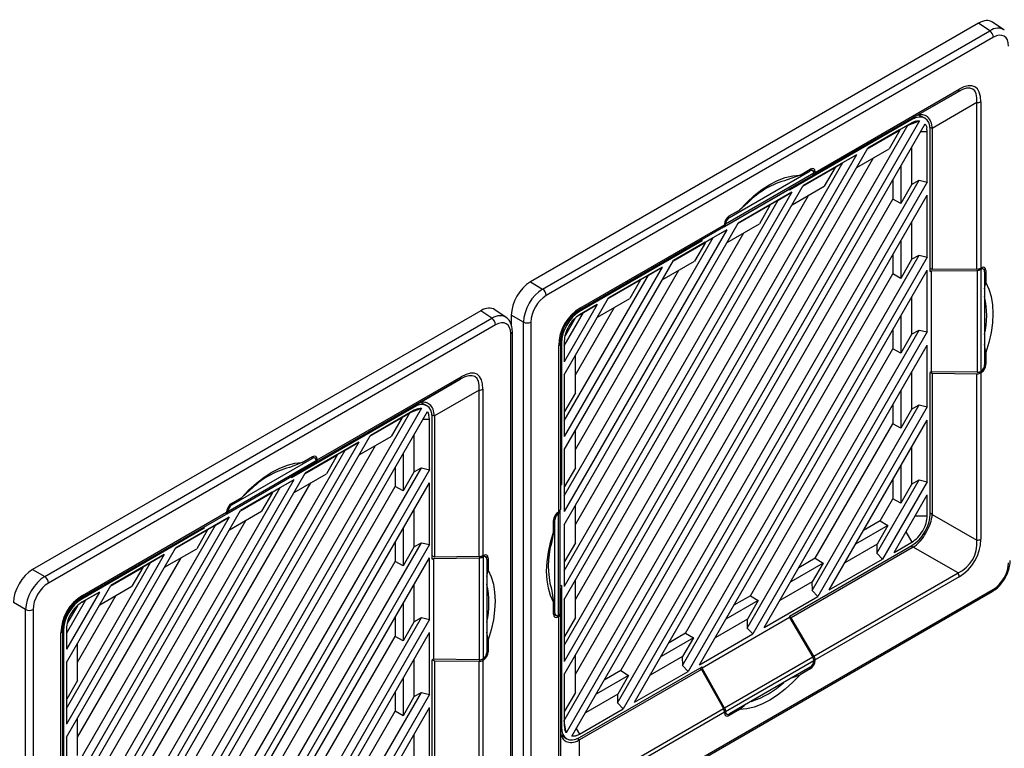
# Model space of a CAD drawing. Units: inches. Extents: x 4 to 268, y 4 to 172.
# Drawn here: x 36 to 43, y 18 to 23 of the extents above; entities that cross this region are included whole.
import ezdxf

# ---------------------------------------------------------------- set-up
doc = ezdxf.new("R2010")
doc.units = ezdxf.units.IN
doc.header["$LTSCALE"] = 16
doc.header["$MEASUREMENT"] = 0

msp = doc.modelspace()

# ---------------------------------------------------------------- linework, layer by layer
for p, q in [((42.5969, 23.1573), (39.3346, 21.274)), ((42.678, 23.102), (42.5969, 23.1573)), ((42.781, 23.1088), (42.6995, 23.1644)), ((39.4231, 21.223), (42.678, 23.102)), ((42.7046, 23.0545), (39.4497, 21.1755)), ((42.4475, 22.6586), (41.3989, 22.0533)), ((41.4072, 22.0714), (42.4556, 22.6766)), ((42.1221, 22.4708), (42.4475, 22.6586)), ((42.5853, 22.5791), (42.2599, 22.3912)), ((42.5853, 21.3682), (42.5853, 22.5791)), ((42.6131, 22.5857), (42.6131, 21.375)), ((42.1667, 22.4474), (39.5953, 17.9935)), ((42.1121, 22.4565), (41.2201, 21.9415)), ((41.2334, 21.9577), (42.1209, 22.4701)), ((42.0836, 22.4159), (42.1667, 22.4474)), ((42.1121, 22.4565), (42.1041, 22.4604)), ((42.1385, 22.4439), (42.1121, 22.4324)), ((42.1221, 22.4708), (42.1209, 22.4701)), ((42.2014, 22.468), (42.1636, 22.4861)), ((39.581, 18.0835), (42.0816, 22.4148)), ((39.6364, 17.9691), (42.2084, 22.4239)), ((41.7896, 22.2436), (42.0246, 22.3793)), ((42.0225, 22.3806), (41.7918, 22.2475)), ((42.1121, 22.4324), (41.7919, 22.2475)), ((42.0246, 22.3793), (41.946, 22.2431)), ((42.0225, 22.3806), (42.0816, 22.4148)), ((42.0246, 22.3793), (42.0225, 22.3806)), ((42.0816, 22.4148), (42.0836, 22.4159)), ((42.0836, 22.4159), (42.1121, 22.4324)), ((42.1762, 22.3681), (42.2234, 22.3681)), ((42.2234, 22.3681), (42.2202, 22.3968)), ((42.2234, 22.0004), (42.2234, 22.3681)), ((42.2599, 22.3898), (42.2433, 22.3978)), ((42.2442, 21.3501), (42.2442, 22.3802)), ((42.2599, 22.3898), (42.2599, 21.3649)), ((39.581, 18.4181), (41.7919, 22.2475)), ((41.711, 22.1074), (41.946, 22.2431)), ((42.1098, 22.2531), (42.1098, 21.9817)), ((41.709, 22.1997), (39.581, 18.5138)), ((39.6618, 18.4194), (41.8312, 22.1768)), ((41.709, 22.1997), (41.3199, 21.975)), ((41.6096, 22.1423), (41.709, 22.1997)), ((39.581, 18.6286), (41.6096, 22.1423)), ((40.7838, 21.744), (41.3704, 22.0827)), ((41.2973, 22.0518), (41.3724, 22.0952)), ((41.3176, 21.9712), (41.5526, 22.1068)), ((41.5505, 22.1081), (41.3198, 21.975)), ((41.3704, 22.0827), (41.3604, 22.0883)), ((41.39, 22.0847), (41.3718, 22.0948)), ((41.4072, 22.0751), (41.3923, 22.083)), ((41.5526, 22.1068), (41.474, 21.9706)), ((41.5505, 22.1081), (41.6096, 22.1423)), ((41.5526, 22.1068), (41.5505, 22.1081)), ((42.0311, 22.1169), (42.0311, 21.8455)), ((39.9695, 18.2114), (42.1651, 22.0143)), ((40.748, 21.6788), (41.39, 22.0495)), ((40.756, 21.6968), (41.3983, 22.0676)), ((41.2973, 22.0518), (41.2044, 22.0169)), ((41.39, 22.0495), (41.2201, 21.9514)), ((41.2334, 21.9577), (41.3989, 22.0533)), ((41.3983, 22.0666), (41.3983, 22.0676)), ((41.4072, 22.0714), (41.4072, 22.0751)), ((41.973, 22.0162), (41.973, 21.8774)), ((42.1098, 21.9844), (42.1651, 22.0143)), ((42.1651, 22.0143), (42.2234, 22.0004)), ((39.581, 18.9632), (41.3199, 21.975)), ((42.2234, 22.0004), (40.0106, 18.1679)), ((40.7431, 21.676), (41.2201, 21.9514)), ((41.2201, 21.9514), (41.2201, 21.9415)), ((41.2322, 21.9583), (41.2334, 21.9577)), ((41.239, 21.8349), (41.474, 21.9706)), ((42.1098, 21.9817), (42.0311, 21.8455)), ((41.237, 21.9272), (39.581, 19.0588)), ((39.581, 19.1736), (41.1376, 21.8698)), ((39.6618, 18.9644), (41.3592, 21.9043)), ((39.992, 18.4462), (41.973, 21.8774)), ((40.0935, 18.2157), (42.2234, 21.9048)), ((41.237, 21.9272), (40.8479, 21.7025)), ((41.0785, 21.8357), (41.1376, 21.8698)), ((41.1376, 21.8698), (41.237, 21.9272)), ((42.0311, 21.8455), (41.973, 21.8774)), ((42.2234, 21.4554), (42.2234, 21.9048)), ((40.7819, 21.7543), (40.857, 21.7976)), ((40.8456, 21.6987), (41.0806, 21.8343)), ((41.0785, 21.8357), (40.8478, 21.7025)), ((40.9169, 21.8509), (40.857, 21.7976)), ((41.0806, 21.8343), (41.002, 21.6981)), ((41.0806, 21.8343), (41.0785, 21.8357)), ((40.7749, 21.7494), (40.7838, 21.744)), ((39.581, 19.5082), (40.8479, 21.7025)), ((40.765, 21.6547), (39.581, 19.6039)), ((40.7391, 21.6724), (39.6905, 21.0671)), ((39.6987, 21.0851), (40.7471, 21.6904)), ((40.765, 21.6547), (40.3759, 21.43)), ((40.7391, 21.6724), (40.5793, 21.5801)), ((40.6656, 21.5973), (40.765, 21.6547)), ((40.7431, 21.676), (40.748, 21.6788)), ((40.7471, 21.694), (40.7471, 21.6904)), ((40.756, 21.6958), (40.7476, 21.7008)), ((40.756, 21.6968), (40.756, 21.6958)), ((40.767, 21.5624), (41.002, 21.6981)), ((42.1098, 21.7081), (42.1098, 21.4367)), ((39.581, 19.7186), (40.6656, 21.5973)), ((39.6618, 19.5095), (40.8872, 21.6318)), ((39.6918, 21.0678), (40.5793, 21.5801)), ((40.5766, 21.5786), (40.5842, 21.5744)), ((40.5842, 21.5744), (40.5842, 21.583)), ((40.6065, 21.5632), (40.6656, 21.5973)), ((40.5842, 21.5744), (39.6922, 21.0595)), ((40.3736, 21.4262), (40.6086, 21.5619)), ((40.6065, 21.5632), (40.3758, 21.43)), ((40.6086, 21.5619), (40.53, 21.4256)), ((40.6086, 21.5619), (40.6065, 21.5632)), ((42.0311, 21.5718), (42.0311, 21.3004)), ((40.4415, 18.4838), (42.1651, 21.4693)), ((42.2234, 21.4554), (40.4826, 18.4404)), ((41.973, 21.4712), (41.973, 21.3323)), ((42.1098, 21.4367), (42.0311, 21.3004)), ((42.1098, 21.4393), (42.1651, 21.4693)), ((42.1651, 21.4693), (42.2234, 21.4554)), ((39.581, 20.0533), (40.3759, 21.43)), ((40.293, 21.3822), (39.581, 20.1489)), ((40.293, 21.3822), (39.9039, 21.1576)), ((40.1936, 21.3248), (40.293, 21.3822)), ((40.295, 21.29), (40.53, 21.4256)), ((42.2599, 21.3649), (42.2442, 21.3729)), ((42.5853, 21.3682), (42.2599, 21.3649)), ((42.6134, 21.3649), (42.6029, 21.3707)), ((42.6163, 21.3768), (42.6131, 21.375)), ((42.6142, 21.3654), (42.6134, 21.3649)), ((42.6142, 21.3654), (42.6142, 20.6237)), ((42.6329, 21.367), (42.6157, 21.3765)), ((42.6511, 21.3567), (42.6354, 21.3652)), ((39.581, 20.2637), (40.1936, 21.3248)), ((39.6618, 20.0545), (40.4152, 21.3594)), ((39.9016, 21.1537), (40.1366, 21.2894)), ((40.1345, 21.2907), (39.9038, 21.1575)), ((40.1366, 21.2894), (40.058, 21.1531)), ((40.1345, 21.2907), (40.1936, 21.3248)), ((40.1366, 21.2894), (40.1345, 21.2907)), ((40.464, 18.7187), (41.973, 21.3323)), ((40.5655, 18.4882), (42.2234, 21.3597)), ((42.0311, 21.3004), (41.973, 21.3323)), ((42.2234, 20.9103), (42.2234, 21.3597)), ((42.2442, 21.3501), (42.2527, 21.3551)), ((42.2527, 21.3551), (42.5864, 21.3586)), ((42.2527, 21.3551), (42.2527, 20.6207)), ((42.5864, 21.3586), (42.5864, 20.6172)), ((42.6412, 21.3488), (42.6412, 20.6714)), ((42.6511, 21.3567), (42.6511, 21.2701)), ((39.3346, 21.274), (39.4231, 21.223)), ((42.6412, 21.2238), (42.6511, 21.2701)), ((39.581, 20.5983), (39.9039, 21.1576)), ((39.823, 21.0175), (40.058, 21.1531)), ((42.1098, 21.163), (42.1098, 20.8916)), ((39.821, 21.1097), (39.581, 20.694)), ((39.6618, 20.5996), (39.9432, 21.0869)), ((39.821, 21.1097), (39.6922, 21.0354)), ((39.7216, 21.0524), (39.821, 21.1097)), ((38.973, 21.0652), (35.7107, 19.182)), ((35.7992, 19.1309), (39.054, 21.0099)), ((39.054, 21.0099), (38.973, 21.0652)), ((39.157, 21.0167), (39.0755, 21.0724)), ((39.284, 20.9821), (39.1956, 21.0332)), ((39.1956, 21.0332), (39.1956, 20.9606)), ((39.581, 20.8087), (39.7216, 21.0524)), ((39.6606, 21.0099), (39.5873, 20.8829)), ((39.6855, 21.0634), (39.6922, 21.0595)), ((39.6918, 21.0678), (39.6905, 21.067)), ((39.6905, 21.0671), (39.6905, 21.067)), ((39.6922, 21.0354), (39.7216, 21.0524)), ((42.0311, 21.0268), (42.0311, 20.7554)), ((39.0807, 20.9624), (35.8258, 19.0834)), ((39.284, 17.2235), (39.284, 20.9821)), ((39.3385, 20.9828), (39.3385, 17.2242)), ((39.1919, 17.1396), (39.1919, 20.8982)), ((39.2034, 17.1557), (39.2034, 20.9143)), ((40.9135, 18.7563), (42.1651, 20.9243)), ((42.2234, 20.9103), (40.9546, 18.7129)), ((41.973, 20.9261), (41.973, 20.7873)), ((42.1098, 20.8916), (42.0311, 20.7554)), ((42.1098, 20.8943), (42.1651, 20.9243)), ((42.1651, 20.9243), (42.2234, 20.9103)), ((39.5412, 19.6016), (39.5412, 20.8123)), ((39.5527, 20.8284), (39.5527, 19.6175)), ((39.5601, 20.8307), (39.5601, 19.8006)), ((39.581, 20.8427), (39.581, 20.694)), ((40.936, 18.9912), (41.973, 20.7873)), ((41.0375, 18.7607), (42.2234, 20.8147)), ((42.0311, 20.7554), (41.973, 20.7873)), ((42.2234, 20.3653), (42.2234, 20.8147)), ((42.6511, 20.7616), (42.6412, 20.8188)), ((39.6618, 20.467), (39.6618, 20.7384)), ((42.6511, 20.7616), (42.6511, 20.6749)), ((42.6412, 20.6806), (42.6511, 20.6749)), ((37.7832, 19.9793), (38.8317, 20.5846)), ((39.581, 20.5983), (39.581, 20.1489)), ((39.5832, 20.3308), (39.5832, 20.6022)), ((42.1098, 20.618), (42.1098, 20.3466)), ((42.2527, 20.6207), (42.2442, 20.6158)), ((42.2442, 19.5858), (42.2442, 20.6158)), ((42.2463, 20.617), (42.2599, 20.6096)), ((42.5864, 20.6172), (42.2527, 20.6207)), ((42.2599, 20.6096), (42.5853, 20.6063)), ((42.2599, 20.6096), (42.2599, 19.5847)), ((42.5853, 19.3954), (42.5853, 20.6063)), ((42.6163, 20.6146), (42.6065, 20.6203)), ((42.6131, 20.6128), (42.6163, 20.6146)), ((42.6131, 20.6128), (42.6131, 19.4021)), ((42.6134, 20.6232), (42.6142, 20.6237)), ((38.8235, 20.5666), (37.7749, 19.9612)), ((38.4982, 20.3787), (38.8235, 20.5666)), ((38.9613, 20.487), (38.636, 20.2992)), ((38.9613, 19.2761), (38.9613, 20.487)), ((38.9892, 20.4937), (38.9892, 19.2829)), ((39.6618, 20.467), (39.5832, 20.3308)), ((42.0311, 20.4817), (42.0311, 20.2103)), ((38.4882, 20.3644), (37.5962, 19.8495)), ((37.6094, 19.8657), (38.497, 20.378)), ((38.4882, 20.3644), (38.4801, 20.3683)), ((38.4982, 20.3787), (38.497, 20.378)), ((38.5775, 20.3759), (38.5397, 20.3941)), ((41.3855, 19.0288), (42.1651, 20.3792)), ((42.2234, 20.3653), (41.4266, 18.9853)), ((41.973, 20.3811), (41.973, 20.2422)), ((42.1098, 20.3492), (42.1651, 20.3792)), ((42.1651, 20.3792), (42.2234, 20.3653)), ((35.9571, 15.9915), (38.4577, 20.3227)), ((38.5428, 20.3553), (35.9713, 15.9014)), ((36.0125, 15.8771), (38.5845, 20.3319)), ((38.1657, 20.1516), (38.4007, 20.2873)), ((38.4882, 20.3403), (38.1679, 20.1554)), ((38.3986, 20.2886), (38.1679, 20.1554)), ((38.4007, 20.2873), (38.3221, 20.151)), ((38.3986, 20.2886), (38.4577, 20.3227)), ((38.4007, 20.2873), (38.3986, 20.2886)), ((38.4577, 20.3227), (38.4597, 20.3238)), ((38.4597, 20.3238), (38.5428, 20.3553)), ((38.4597, 20.3238), (38.4882, 20.3403)), ((38.5146, 20.3519), (38.4882, 20.3403)), ((38.5994, 20.2761), (38.5963, 20.3047)), ((38.636, 20.2977), (38.6194, 20.3057)), ((38.6203, 19.2581), (38.6203, 20.2881)), ((38.636, 20.2977), (38.636, 19.2728)), ((39.581, 20.332), (39.5832, 20.3308)), ((42.1098, 20.3466), (42.0311, 20.2103)), ((38.5523, 20.2761), (38.5994, 20.2761)), ((38.5994, 19.9084), (38.5994, 20.2761)), ((41.408, 19.2636), (41.973, 20.2422)), ((41.5095, 19.0332), (42.2234, 20.2696)), ((42.0311, 20.2103), (41.973, 20.2422)), ((42.2234, 19.8202), (42.2234, 20.2696)), ((35.9571, 16.3261), (38.1679, 20.1554)), ((38.0871, 20.0154), (38.3221, 20.151)), ((38.4859, 20.1611), (38.4859, 19.8897)), ((39.6618, 19.922), (39.6618, 20.1933)), ((38.0851, 20.1076), (35.9571, 16.4217)), ((36.0379, 16.3273), (38.2073, 20.0848)), ((38.0851, 20.1076), (37.6959, 19.883)), ((37.9857, 20.0502), (38.0851, 20.1076)), ((42.1098, 20.0729), (42.1098, 19.8015)), ((35.9571, 16.5365), (37.9857, 20.0502)), ((37.6734, 19.9598), (37.7484, 20.0031)), ((37.6937, 19.8791), (37.9287, 20.0148)), ((37.9266, 20.0161), (37.6959, 19.8829)), ((37.766, 19.9927), (37.7479, 20.0028)), ((37.9287, 20.0148), (37.8501, 19.8785)), ((37.9266, 20.0161), (37.9857, 20.0502)), ((37.9287, 20.0148), (37.9266, 20.0161)), ((38.4072, 20.0248), (38.4072, 19.7534)), ((39.581, 20.0533), (39.581, 19.6039)), ((39.5832, 19.7857), (39.5832, 20.0571)), ((37.1241, 19.5868), (37.7661, 19.9574)), ((37.1321, 19.6047), (37.7744, 19.9755)), ((37.1599, 19.652), (37.7465, 19.9906)), ((37.6734, 19.9598), (37.5804, 19.9248)), ((37.7661, 19.9574), (37.5962, 19.8593)), ((37.6094, 19.8657), (37.7749, 19.9612)), ((37.7465, 19.9906), (37.7365, 19.9962)), ((37.7832, 19.983), (37.7684, 19.991)), ((37.7744, 19.9745), (37.7744, 19.9755)), ((37.7832, 19.9793), (37.7832, 19.983)), ((42.0311, 19.9367), (42.0311, 19.6653)), ((35.9571, 16.8711), (37.6959, 19.883)), ((36.3455, 16.1193), (38.5412, 19.9223)), ((38.5994, 19.9084), (36.3867, 16.0758)), ((37.1192, 19.5839), (37.5962, 19.8593)), ((37.5962, 19.8593), (37.5962, 19.8495)), ((37.6082, 19.8663), (37.6094, 19.8657)), ((37.6151, 19.7429), (37.8501, 19.8785)), ((38.3491, 19.9242), (38.3491, 19.7853)), ((38.4859, 19.8897), (38.4072, 19.7534)), ((38.4859, 19.8923), (38.5412, 19.9223)), ((38.5412, 19.9223), (38.5994, 19.9084)), ((39.6618, 19.922), (39.5832, 19.7857)), ((37.6131, 19.8351), (35.9571, 16.9668)), ((36.0379, 16.8724), (37.7353, 19.8123)), ((36.3681, 16.3542), (38.3491, 19.7853)), ((36.4696, 16.1237), (38.5994, 19.8127)), ((37.6131, 19.8351), (37.2239, 19.6105)), ((37.5137, 19.7778), (37.6131, 19.8351)), ((38.4072, 19.7534), (38.3491, 19.7853)), ((38.5994, 19.3633), (38.5994, 19.8127)), ((39.5601, 19.8006), (39.5527, 19.8051)), ((39.5527, 19.7964), (39.5601, 19.8006)), ((39.581, 19.787), (39.5832, 19.7857)), ((41.8575, 19.3013), (42.1651, 19.8342)), ((42.2234, 19.8202), (41.8986, 19.2578)), ((41.973, 19.836), (41.973, 19.6972)), ((42.1098, 19.8015), (42.0311, 19.6653)), ((42.1098, 19.8042), (42.1651, 19.8342)), ((42.1651, 19.8342), (42.2234, 19.8202)), ((35.9571, 17.0816), (37.5137, 19.7778)), ((37.2217, 19.6066), (37.4567, 19.7423)), ((37.4546, 19.7436), (37.2239, 19.6105)), ((37.293, 19.7589), (37.233, 19.7056)), ((37.4567, 19.7423), (37.3781, 19.6061)), ((37.4546, 19.7436), (37.5137, 19.7778)), ((37.4567, 19.7423), (37.4546, 19.7436)), ((41.9815, 19.3056), (42.2234, 19.7246)), ((42.2234, 19.5737), (42.2234, 19.7246)), ((37.1509, 19.6573), (37.1599, 19.652)), ((37.158, 19.6622), (37.233, 19.7056)), ((39.6618, 19.3769), (39.6618, 19.6483)), ((41.88, 19.5361), (41.973, 19.6972)), ((42.0311, 19.6653), (41.973, 19.6972)), ((35.9571, 17.4162), (37.2239, 19.6105)), ((37.1152, 19.5804), (36.0666, 18.975)), ((36.0747, 18.993), (37.1232, 19.5983)), ((37.1152, 19.5804), (36.9554, 19.4881)), ((37.1192, 19.584), (37.1241, 19.5868)), ((37.1232, 19.602), (37.1232, 19.5983)), ((37.1321, 19.6038), (37.1237, 19.6088)), ((37.1321, 19.6047), (37.1321, 19.6038)), ((37.1431, 19.4704), (37.3781, 19.6061)), ((38.4859, 19.616), (38.4859, 19.3446)), ((39.5323, 19.596), (39.5409, 19.5912)), ((39.5412, 19.6016), (39.538, 19.5998)), ((39.5409, 19.5912), (39.5401, 19.5907)), ((39.5401, 18.849), (39.5401, 19.5907)), ((39.5516, 19.6066), (39.5516, 19.6122)), ((39.5516, 18.8653), (39.5516, 19.6066)), ((42.1362, 19.5737), (42.2234, 19.5737)), ((42.2442, 19.5938), (42.2599, 19.5847)), ((42.2599, 19.5833), (42.5853, 19.3954)), ((37.1411, 19.5627), (35.9571, 17.5118)), ((35.9571, 17.6266), (37.0417, 19.5053)), ((36.0379, 17.4174), (37.2633, 19.5398)), ((37.1411, 19.5627), (36.7519, 19.338)), ((36.9826, 19.4711), (37.0417, 19.5053)), ((37.0417, 19.5053), (37.1411, 19.5627)), ((39.5032, 19.4528), (39.5032, 19.5395)), ((39.513, 19.543), (39.5039, 19.5481)), ((39.513, 18.8656), (39.513, 19.543)), ((39.581, 19.5082), (39.581, 19.0588)), ((39.5832, 19.2407), (39.5832, 19.5121)), ((41.9367, 19.5017), (41.7017, 19.3661)), ((41.88, 19.5361), (41.7598, 19.4667)), ((41.9367, 19.5017), (41.858, 19.3655)), ((41.88, 19.5361), (41.9367, 19.5017)), ((36.0679, 18.9757), (36.9554, 19.4881)), ((36.9603, 19.4824), (36.0683, 18.9674)), ((36.7497, 19.3341), (36.9847, 19.4698)), ((36.9826, 19.4711), (36.7519, 19.338)), ((36.9847, 19.4698), (36.9061, 19.3336)), ((36.9527, 19.4865), (36.9603, 19.4824)), ((36.9603, 19.4824), (36.9603, 19.4909)), ((36.9847, 19.4698), (36.9826, 19.4711)), ((38.4072, 19.4798), (38.4072, 19.2084)), ((39.5032, 19.4528), (39.487, 19.3742)), ((42.0686, 19.4565), (42.1121, 19.3811)), ((36.8175, 16.3918), (38.5412, 19.3773)), ((38.5994, 19.3633), (36.8587, 16.3483)), ((38.3491, 19.3791), (38.3491, 19.2403)), ((38.4859, 19.3473), (38.5412, 19.3773)), ((38.5412, 19.3773), (38.5994, 19.3633)), ((39.6618, 19.3769), (39.5832, 19.2407)), ((41.2201, 18.842), (42.1121, 19.3569)), ((41.858, 19.3655), (41.623, 19.2298)), ((41.8558, 19.3642), (41.8575, 19.3013)), ((41.9815, 19.3056), (42.1121, 19.3811)), ((42.1209, 19.3439), (42.1052, 19.3529)), ((35.9571, 17.9612), (36.7519, 19.338)), ((36.6691, 19.2902), (35.9571, 18.0569)), ((36.6691, 19.2902), (36.2799, 19.0655)), ((36.5697, 19.2328), (36.6691, 19.2902)), ((36.6711, 19.1979), (36.9061, 19.3336)), ((38.4859, 19.3446), (38.4072, 19.2084)), ((38.9924, 19.2848), (38.9892, 19.2829)), ((39.009, 19.2749), (38.9918, 19.2845)), ((42.1209, 19.3439), (41.2334, 18.8315)), ((41.8986, 19.2578), (41.8575, 19.3013)), ((42.4475, 19.1568), (42.1221, 19.3446)), ((35.9571, 18.1717), (36.5697, 19.2328)), ((36.0379, 17.9625), (36.7913, 19.2673)), ((36.5106, 19.1986), (36.5697, 19.2328)), ((36.8401, 16.6266), (38.3491, 19.2403)), ((36.9416, 16.3961), (38.5994, 19.2677)), ((38.4072, 19.2084), (38.3491, 19.2403)), ((38.5994, 18.8183), (38.5994, 19.2677)), ((38.636, 19.2728), (38.6203, 19.2809)), ((38.6203, 19.2581), (38.6288, 19.263)), ((38.6288, 19.263), (38.9625, 19.2665)), ((38.6288, 19.263), (38.6288, 18.5287)), ((38.9613, 19.2761), (38.636, 19.2728)), ((38.9625, 19.2665), (38.9625, 18.5252)), ((38.9894, 19.2729), (38.979, 19.2787)), ((38.9903, 19.2733), (38.9894, 19.2729)), ((38.9903, 19.2733), (38.9903, 18.5317)), ((39.0271, 19.2647), (39.0115, 19.2731)), ((39.0173, 19.2568), (39.0173, 18.5794)), ((39.0271, 19.2647), (39.0271, 19.178)), ((39.581, 19.2419), (39.5832, 19.2407)), ((41.4647, 19.2293), (41.2297, 19.0936)), ((41.408, 19.2636), (41.2878, 19.1942)), ((41.4647, 19.2293), (41.386, 19.093)), ((41.408, 19.2636), (41.4647, 19.2293)), ((41.5095, 19.0332), (41.8986, 19.2578)), ((35.7107, 19.182), (35.7992, 19.1309)), ((36.2777, 19.0617), (36.5127, 19.1973)), ((36.5106, 19.1986), (36.2799, 19.0655)), ((36.5127, 19.1973), (36.4341, 19.0611)), ((36.5127, 19.1973), (36.5106, 19.1986)), ((39.0173, 19.1317), (39.0271, 19.178)), ((41.3989, 18.5514), (42.4475, 19.1568)), ((38.4859, 19.071), (38.4859, 18.7996)), ((39.5601, 19.0663), (39.5516, 19.0614)), ((39.5601, 19.0663), (39.5601, 18.0362)), ((39.6618, 18.8319), (39.6618, 19.1033)), ((41.386, 19.093), (41.151, 18.9574)), ((41.3838, 19.0917), (41.3855, 19.0288)), ((42.4556, 19.1293), (41.4072, 18.5241)), ((35.9571, 18.5063), (36.2799, 19.0655)), ((36.1971, 19.0177), (35.9571, 18.6019)), ((36.0379, 18.5075), (36.3193, 18.9948)), ((36.1971, 19.0177), (36.0683, 18.9433)), ((36.0977, 18.9603), (36.1971, 19.0177)), ((36.1991, 18.9254), (36.4341, 19.0611)), ((39.4415, 17.1419), (42.6964, 19.0209)), ((39.4497, 17.1599), (42.7046, 19.0389)), ((39.487, 19.0423), (39.5032, 18.9444)), ((39.5527, 19.0467), (39.5516, 19.0475)), ((39.5527, 18.8557), (39.5527, 19.0467)), ((41.4266, 18.9853), (41.3855, 19.0288)), ((35.6601, 18.8901), (35.5717, 18.9411)), ((35.9571, 18.7167), (36.0977, 18.9603)), ((36.0616, 18.9713), (36.0683, 18.9674)), ((36.0679, 18.9757), (36.0666, 18.975)), ((36.0666, 18.975), (36.0666, 18.975)), ((36.0682, 18.9433), (36.0977, 18.9603)), ((38.4072, 18.9347), (38.4072, 18.6634)), ((39.5032, 18.8577), (39.5032, 18.9444)), ((39.581, 18.9632), (39.581, 18.5138)), ((39.5832, 18.6956), (39.5832, 18.967)), ((40.9927, 18.9568), (40.7577, 18.8211)), ((40.936, 18.9912), (40.8158, 18.9218)), ((40.9927, 18.9568), (40.914, 18.8206)), ((40.936, 18.9912), (40.9927, 18.9568)), ((41.0375, 18.7607), (41.4266, 18.9853)), ((35.6601, 15.1314), (35.6601, 18.8901)), ((35.7145, 18.8907), (35.7145, 15.1321)), ((36.0367, 18.9178), (35.9634, 18.7909)), ((39.5032, 18.8715), (39.513, 18.8656)), ((39.5032, 18.8583), (39.521, 18.8476)), ((39.5527, 18.8557), (39.5527, 17.6448)), ((37.2895, 16.6643), (38.5412, 18.8322)), ((38.5994, 18.8183), (37.3307, 16.6208)), ((38.3491, 18.8341), (38.3491, 18.6953)), ((38.4859, 18.7996), (38.4072, 18.6634)), ((38.4859, 18.8022), (38.5412, 18.8322)), ((38.5412, 18.8322), (38.5994, 18.8183)), ((39.5237, 18.8464), (39.538, 18.8376)), ((39.538, 18.8376), (39.5412, 18.8394)), ((39.5401, 18.849), (39.5409, 18.8495)), ((39.5412, 17.6287), (39.5412, 18.8394)), ((39.6618, 18.8319), (39.5832, 18.6956)), ((41.2201, 18.8322), (40.5842, 18.4651)), ((40.914, 18.8206), (40.679, 18.6849)), ((40.9118, 18.8192), (40.9135, 18.7563)), ((41.2201, 18.842), (41.2201, 18.8322)), ((41.2334, 18.8315), (41.2201, 18.8396)), ((41.2201, 18.8322), (41.39, 18.545)), ((41.3989, 18.5514), (41.2334, 18.8315)), ((35.9173, 17.5096), (35.9173, 18.7203)), ((35.9288, 18.7364), (35.9288, 17.5255)), ((35.9362, 18.7386), (35.9362, 17.7086)), ((35.9571, 18.7507), (35.9571, 18.6019)), ((37.4136, 16.6686), (38.5994, 18.7226)), ((38.5994, 18.2732), (38.5994, 18.7226)), ((39.0271, 18.6695), (39.0173, 18.7268)), ((40.464, 18.7187), (40.3438, 18.6493)), ((40.464, 18.7187), (40.5207, 18.6843)), ((40.5655, 18.4882), (40.9546, 18.7129)), ((40.9546, 18.7129), (40.9135, 18.7563)), ((36.0379, 18.375), (36.0379, 18.6463)), ((37.3121, 16.8991), (38.3491, 18.6953)), ((38.4072, 18.6634), (38.3491, 18.6953)), ((39.0271, 18.6695), (39.0271, 18.5829)), ((39.581, 18.6969), (39.5832, 18.6956)), ((40.5207, 18.6843), (40.2857, 18.5486)), ((40.5207, 18.6843), (40.442, 18.5481)), ((39.0173, 18.5885), (39.0271, 18.5829)), ((35.9571, 18.5063), (35.9571, 18.0569)), ((35.9593, 18.2387), (35.9593, 18.5101)), ((38.4859, 18.5259), (38.4859, 18.2545)), ((38.6288, 18.5287), (38.6203, 18.5238)), ((38.6203, 17.4937), (38.6203, 18.5238)), ((38.6224, 18.525), (38.636, 18.5175)), ((38.9625, 18.5252), (38.6288, 18.5287)), ((38.636, 18.5175), (38.9613, 18.5143)), ((38.636, 18.5175), (38.636, 17.4927)), ((38.9613, 17.3034), (38.9613, 18.5143)), ((38.9924, 18.5226), (38.9826, 18.5282)), ((38.9892, 18.5208), (38.9924, 18.5226)), ((38.9892, 18.5208), (38.9892, 17.31)), ((38.9894, 18.5312), (38.9903, 18.5317)), ((39.6618, 18.2868), (39.6618, 18.5582)), ((40.442, 18.5481), (40.207, 18.4124)), ((40.4398, 18.5468), (40.4415, 18.4838)), ((41.39, 18.545), (40.748, 18.1744)), ((41.3983, 18.5176), (40.756, 18.1469)), ((41.3974, 18.526), (41.4072, 18.5204)), ((41.3983, 18.5176), (41.3983, 18.5186)), ((41.4072, 18.5204), (41.4072, 18.5241)), ((39.5832, 18.1506), (39.5832, 18.422)), ((40.5793, 18.4539), (39.6918, 17.9416)), ((39.6922, 17.96), (40.5842, 18.4749)), ((39.992, 18.4462), (39.8718, 18.3768)), ((39.992, 18.4462), (40.0487, 18.4118)), ((40.0935, 18.2157), (40.4826, 18.4404)), ((40.4826, 18.4404), (40.4415, 18.4838)), ((40.5645, 18.4635), (40.5793, 18.4539)), ((40.5793, 18.4539), (40.7391, 18.1705)), ((40.5842, 18.4651), (40.5842, 18.4749)), ((40.748, 18.1744), (40.5842, 18.4651)), ((41.3704, 18.4704), (40.7838, 18.1317)), ((41.3724, 18.4601), (41.2973, 18.4168)), ((41.3724, 18.4601), (41.3625, 18.4658)), ((36.0379, 18.375), (35.9593, 18.2387)), ((38.4072, 18.3897), (38.4072, 18.1183)), ((39.581, 18.4181), (39.581, 18.0483)), ((40.0487, 18.4118), (39.8137, 18.2762)), ((40.0487, 18.4118), (39.97, 18.2756)), ((41.2428, 18.3967), (41.2973, 18.4168)), ((37.7615, 16.9367), (38.5412, 18.2872)), ((38.3491, 18.289), (38.3491, 18.1502)), ((38.4859, 18.2572), (38.5412, 18.2872)), ((38.5412, 18.2872), (38.5994, 18.2732)), ((39.6618, 18.2868), (39.5832, 18.1506)), ((35.9571, 18.24), (35.9593, 18.2387)), ((38.5994, 18.2732), (37.8027, 16.8933)), ((38.4859, 18.2545), (38.4072, 18.1183)), ((39.97, 18.2756), (39.735, 18.1399)), ((39.9678, 18.2743), (39.9695, 18.2114)), ((40.0106, 18.1679), (39.9695, 18.2114)), ((37.7841, 17.1716), (38.3491, 18.1502)), ((37.8856, 16.9411), (38.5994, 18.1776)), ((38.4072, 18.1183), (38.3491, 18.1502)), ((38.5994, 17.7282), (38.5994, 18.1776)), ((39.581, 18.1518), (39.5832, 18.1506)), ((39.6905, 17.5652), (40.7391, 18.1705)), ((39.6922, 17.9841), (40.0106, 18.1679)), ((40.7471, 18.143), (39.6987, 17.5378)), ((40.7457, 18.154), (40.756, 18.1478)), ((40.7471, 18.143), (40.7471, 18.1394)), ((40.7471, 18.14), (40.764, 18.1299)), ((40.756, 18.1478), (40.756, 18.1469)), ((40.857, 18.1626), (40.7819, 18.1193)), ((40.857, 18.1626), (40.8921, 18.1943)), ((36.0379, 17.8299), (36.0379, 18.1013)), ((39.5953, 17.9935), (39.581, 18.0812)), ((40.7668, 18.1286), (40.7819, 18.1193)), ((39.5527, 18.0413), (39.5601, 18.0362)), ((39.581, 18.0483), (39.5841, 18.0197)), ((39.6686, 18.0249), (39.6922, 17.9841)), ((35.9571, 17.9612), (35.9571, 17.5118)), ((35.9593, 17.6937), (35.9593, 17.9651)), ((38.4859, 17.9809), (38.4859, 17.7095)), ((39.5584, 17.978), (39.5948, 17.9532)), ((39.6659, 17.9725), (39.6922, 17.9841)), ((39.6765, 17.952), (39.6918, 17.9416)), ((39.6905, 17.9409), (39.6905, 17.5652))]:
    msp.add_line(p, q)
at = {"flags": 128}
for points in [[(40.857, 21.7976), (40.9095, 21.8532), (40.9642, 21.903), (41.0203, 21.9464), (41.0771, 21.9829), (41.134, 22.0121), (41.1901, 22.0334), (41.2448, 22.0467), (41.2973, 22.0518)], [(42.6511, 21.2701), (42.6729, 21.222), (42.6887, 21.168), (42.6983, 21.1087), (42.7015, 21.0449), (42.6983, 20.9775), (42.6887, 20.9071), (42.6729, 20.8349), (42.6511, 20.7616)], [(37.233, 19.7056), (37.2856, 19.7611), (37.3403, 19.811), (37.3964, 19.8544), (37.4532, 19.8909), (37.51, 19.92), (37.5661, 19.9414), (37.6208, 19.9547), (37.6734, 19.9598)], [(39.5032, 18.9444), (39.4814, 18.9924), (39.4656, 19.0464), (39.456, 19.1057), (39.4528, 19.1695), (39.456, 19.237), (39.4656, 19.3073), (39.4814, 19.3795), (39.5032, 19.4528)], [(39.0271, 19.178), (39.049, 19.1299), (39.0648, 19.0759), (39.0744, 19.0167), (39.0776, 18.9529), (39.0744, 18.8854), (39.0648, 18.8151), (39.049, 18.7428), (39.0271, 18.6695)], [(41.2973, 18.4168), (41.2448, 18.3612), (41.1901, 18.3114), (41.134, 18.268), (41.0771, 18.2315), (41.0203, 18.2024), (40.9642, 18.181), (40.9095, 18.1677), (40.857, 18.1626)]]:
    msp.add_lwpolyline(points, dxfattribs=at)
for centre, radius, start, end in [((42.6438, 23.0516), 0.0609, 2.7152, 55.8412), ((42.4359, 22.6747), 0.0198, 305.69804, 5.62038), ((42.5864, 22.6358), 0.0568, 268.8559, 298.04024), ((41.364, 21.4084), 0.6291, 104.70297, 135.29166), ((39.3889, 21.1726), 0.0609, 2.7152, 55.8412), ((42.025, 21.0292), 0.6315, 347.37224, 12.62776), ((39.679, 21.0832), 0.0198, 305.69804, 5.62038), ((39.0198, 20.9595), 0.0609, 2.7152, 55.8412), ((39.3105, 21.0369), 0.0609, 244.1627, 297.28067), ((39.1845, 20.9157), 0.019, 292.91333, 355.78198), ((39.533, 20.8304), 0.0198, 294.37466, 354.3052), ((38.812, 20.5827), 0.0198, 305.69804, 5.62038), ((38.9625, 20.5438), 0.0568, 268.8559, 298.04024), ((37.7401, 19.3163), 0.6291, 104.70297, 135.29166), ((40.094, 19.2083), 0.6293, 164.70812, 195.29188), ((42.5864, 19.4522), 0.0568, 268.8559, 298.04024), ((42.3988, 19.1274), 0.0568, 1.9565, 31.14373), ((35.765, 19.0805), 0.0609, 2.7152, 55.8412), ((38.4011, 18.9371), 0.6315, 347.37224, 12.62776), ((42.6852, 19.0368), 0.0195, 305.1688, 6.14338), ((36.055, 18.9911), 0.0198, 305.69804, 5.62038), ((35.6866, 18.9449), 0.0609, 244.1627, 297.28067), ((35.9091, 18.7383), 0.0198, 294.37466, 354.3052), ((40.7526, 18.8251), 0.6314, 287.36638, 312.62824)]:
    msp.add_arc(centre, radius, start, end)
for centre, major_axis, ratio, start_param, end_param in [((42.5967, 22.9962), (0.0986, 0.1708), 0.576284, 6.239631, 7.067551), ((42.6765, 22.9417), (0.1011, 0.1692), 0.576636, 6.248316, 7.076235), ((42.7044, 22.9256), (0.0789, 0.1366), 0.576284, 5.498658, 7.067551), ((42.6765, 22.9417), (0.1011, 0.1692), 0.576636, 6.212402, 6.248316), ((42.2981, 22.222), (0.2728, 0.4724), 0.333351, 5.759551, 6.806749), ((42.2703, 22.2381), (0.2864, 0.4382), 0.303522, 5.776342, 6.82354), ((42.1119, 22.3035), (0.0937, 0.1623), 0.576284, 5.498658, 7.067551), ((41.9686, 22.3821), (0.2913, 0.011), 0.551625, 6.262358, 6.271408), ((41.3704, 22.0505), (0.0197, 0.0341), 0.577382, 5.527714, 7.068654), ((41.3724, 22.055), (0.0246, 0.0426), 0.577206, 5.497858, 7.06835), ((41.37, 22.0834), (-0.0202, 0.0338), 0.587797, 3.133035, 3.887816), ((41.3788, 22.0872), (-0.0202, 0.0338), 0.587369, 3.132637, 3.918035), ((40.7819, 21.7141), (0.0246, 0.0426), 0.577557, 0.785469, 2.355961), ((40.7838, 21.7119), (0.0197, 0.0341), 0.577382, 0.785469, 2.326408), ((40.7198, 21.7067), (-0.0192, 0.0344), 0.567218, 3.150101, 3.935499), ((40.7286, 21.7131), (-0.0192, 0.0344), 0.566806, 3.149706, 3.904487), ((42.5853, 21.3905), (0.0394, 0.0006), 0.567125, 4.703963, 5.489361), ((42.5864, 21.3809), (0.0394, 0.0006), 0.567576, 4.703598, 5.458379), ((42.6134, 21.3328), (0.0197, 0.0341), 0.577382, 5.497554, 7.038494), ((42.6163, 21.3366), (0.0246, 0.0426), 0.577206, 5.497858, 7.06835), ((39.3349, 21.1133), (0.0984, 0.1705), 0.578481, 0.786268, 2.355162), ((39.4221, 21.063), (0.0984, 0.1705), 0.567978, 0.786269, 2.355162), ((39.4499, 21.0469), (0.0787, 0.1364), 0.578481, 0.786268, 2.355162), ((38.9727, 20.9042), (0.0986, 0.1708), 0.576284, 6.239631, 7.067551), ((39.8561, 20.8123), (-0.1575, 0.2728), 0.999892, 6.28315, 7.330348), ((39.0526, 20.8497), (0.1011, 0.1692), 0.576636, 6.248316, 7.076235), ((39.0526, 20.8497), (0.1011, 0.1692), 0.576636, 6.212402, 6.248316), ((39.8283, 20.8284), (-0.1378, 0.2387), 0.999876, 6.283148, 7.330346), ((39.6925, 20.9068), (0.0935, 0.162), 0.578481, 0.786268, 2.355162), ((39.0804, 20.8336), (0.0789, 0.1366), 0.576284, 5.498658, 7.067551), ((42.6134, 20.6554), (0.0197, 0.0341), 0.577382, 3.956614, 5.497554), ((42.6163, 20.6548), (0.0246, 0.0426), 0.577557, 3.927062, 5.497554), ((38.6464, 20.1461), (0.2864, 0.4382), 0.303522, 5.776342, 6.82354), ((38.6742, 20.13), (0.2728, 0.4724), 0.333351, 5.759551, 6.806749), ((42.5853, 20.6294), (0.0394, -0.0006), 0.587275, 4.721424, 5.506822), ((42.5864, 20.6403), (0.0394, -0.0006), 0.586809, 4.721785, 5.476566), ((38.4879, 20.2114), (0.0937, 0.1623), 0.576284, 5.498658, 7.067551), ((38.3446, 20.2901), (0.2913, 0.011), 0.551625, 6.262358, 6.271408), ((37.7465, 19.9585), (0.0197, 0.0341), 0.577382, 5.527714, 7.068654), ((37.7484, 19.9629), (0.0246, 0.0426), 0.577206, 5.497858, 7.06835), ((37.746, 19.9913), (-0.0202, 0.0338), 0.587797, 3.133035, 3.887816), ((37.7549, 19.9951), (-0.0202, 0.0338), 0.587369, 3.132637, 3.918035), ((37.158, 19.6221), (0.0246, 0.0426), 0.577557, 0.785469, 2.355961), ((37.1599, 19.6198), (0.0197, 0.0341), 0.577382, 0.785469, 2.326408), ((37.0958, 19.6147), (-0.0192, 0.0344), 0.567218, 3.150101, 3.935499), ((37.1047, 19.6211), (-0.0192, 0.0344), 0.566806, 3.149706, 3.904487), ((39.538, 19.5596), (0.0246, 0.0426), 0.577557, 0.785469, 2.355961), ((39.5409, 19.559), (0.0197, 0.0341), 0.577382, 0.815022, 2.355961), ((39.5122, 19.6062), (0.0394, 0.0006), 0.566712, 5.520373, 6.275154), ((39.5133, 19.6171), (0.0394, 0.0006), 0.567125, 5.489361, 6.274759), ((42.1119, 19.5096), (0.0935, 0.162), 0.578481, 3.927861, 5.496754), ((41.9686, 19.5924), (0.2913, -0.011), 0.551625, 0.011778, 0.020827), ((42.2703, 19.4182), (0.2841, -0.1641), 0.83996, 5.759822, 6.80702), ((42.2981, 19.4021), (-0.1575, 0.2728), 0.999892, 3.141557, 4.188755), ((38.9613, 19.2985), (0.0394, 0.0006), 0.567125, 4.703963, 5.489361), ((38.9895, 19.2407), (0.0197, 0.0341), 0.577382, 5.497554, 7.038494), ((38.9923, 19.2446), (0.0246, 0.0426), 0.577206, 5.497858, 7.06835), ((41.9686, 19.5924), (-0.1552, 0.2468), 0.551578, 3.120733, 3.129783), ((38.9625, 19.2889), (0.0394, 0.0006), 0.567576, 4.703598, 5.458379), ((42.7044, 19.1675), (0.0787, 0.1364), 0.578481, 3.927861, 5.496754), ((35.711, 19.0212), (0.0984, 0.1705), 0.578481, 0.786268, 2.355162), ((35.7982, 18.9709), (0.0984, 0.1705), 0.567978, 0.786269, 2.355162), ((35.826, 18.9548), (0.0787, 0.1364), 0.578481, 0.786268, 2.355162), ((36.2322, 18.7203), (-0.1575, 0.2728), 0.999892, 6.28315, 7.330348), ((36.2044, 18.7363), (-0.1378, 0.2387), 0.999876, 6.283148, 7.330346), ((36.0685, 18.8147), (0.0935, 0.162), 0.578481, 0.786268, 2.355162), ((39.538, 18.8778), (0.0246, 0.0426), 0.577206, 2.356266, 3.926757), ((39.5409, 18.8816), (0.0197, 0.0341), 0.577382, 2.355961, 3.896901), ((39.5122, 18.8656), (0.0394, -0.0006), 0.587703, 5.537042, 6.291822), ((39.5133, 18.8561), (0.0394, -0.0006), 0.587275, 5.506822, 6.29222), ((38.9895, 18.5633), (0.0197, 0.0341), 0.577382, 3.956614, 5.497554), ((38.9923, 18.5628), (0.0246, 0.0426), 0.577557, 3.927062, 5.497554), ((38.9613, 18.5374), (0.0394, -0.0006), 0.587275, 4.721424, 5.506822), ((38.9625, 18.5483), (0.0394, -0.0006), 0.586809, 4.721785, 5.476566), ((41.3704, 18.5025), (0.0197, 0.0341), 0.577382, 3.927061, 5.468001), ((41.3724, 18.5003), (0.0246, 0.0426), 0.577557, 3.927062, 5.497554), ((41.37, 18.5334), (-0.0202, 0.0338), 0.586903, 3.948291, 4.703072), ((41.3788, 18.5399), (-0.0202, 0.0338), 0.587369, 3.918035, 4.703434), ((40.7198, 18.1594), (-0.0192, 0.0344), 0.567218, 3.935499, 4.720898), ((40.7819, 18.1595), (0.0246, 0.0426), 0.577206, 2.356266, 3.926757), ((40.7286, 18.1632), (-0.0192, 0.0344), 0.567669, 3.966482, 4.721262), ((40.7838, 18.1639), (0.0197, 0.0341), 0.577382, 2.386122, 3.927061), ((39.6925, 18.1129), (0.0937, 0.1623), 0.576284, 2.357065, 3.925959), ((39.5527, 18.1977), (-0.1361, 0.2578), 0.551582, 3.153328, 3.162378)]:
    msp.add_ellipse(centre, major_axis=major_axis, ratio=ratio, start_param=start_param, end_param=end_param)
for points, knots in [([(42.2599, 22.3912), (42.2576, 22.4085), (42.253, 22.443), (42.2264, 22.4781), (42.1917, 22.4935), (42.156, 22.4886), (42.1315, 22.4757), (42.1221, 22.4708)], [0, 0, 0, 0, 0.2156325, 0.431081, 0.6483291, 0.8645945, 1, 1, 1, 1]), ([(42.1385, 22.4439), (42.144, 22.4453), (42.1538, 22.4477), (42.1628, 22.4475), (42.1667, 22.4474)], [0, 0, 0, 0, 0.563892, 1, 1, 1, 1]), ([(42.2084, 22.4239), (42.2107, 22.4202), (42.2157, 22.4123), (42.2186, 22.4022), (42.2202, 22.3968)], [0, 0, 0, 0, 0.46323, 1, 1, 1, 1]), ([(39.2034, 20.9143), (39.2031, 20.9222), (39.2024, 20.9432), (39.1936, 20.9734), (39.179, 20.9993), (39.1654, 21.009), (39.1608, 21.0123)], [0, 0, 0, 0, 0.199822, 0.532215, 0.842838, 1, 1, 1, 1]), ([(39.6905, 21.067), (39.6744, 21.0565), (39.6422, 21.0354), (39.5985, 20.9852), (39.5679, 20.9262), (39.5542, 20.8707), (39.5531, 20.8402), (39.5527, 20.8284)], [0, 0, 0, 0, 0.215633, 0.431081, 0.648329, 0.864595, 1, 1, 1, 1]), ([(39.6922, 21.0354), (39.6776, 21.025), (39.6485, 21.0044), (39.6117, 20.9535), (39.586, 20.8962), (39.5827, 20.8606), (39.581, 20.8427)], [0, 0, 0, 0, 0.249999, 0.499772, 0.749438, 1, 1, 1, 1]), ([(38.636, 20.2992), (38.6337, 20.3164), (38.6291, 20.351), (38.6025, 20.386), (38.5678, 20.4014), (38.5321, 20.3965), (38.5076, 20.3837), (38.4982, 20.3787)], [0, 0, 0, 0, 0.2156325, 0.431081, 0.6483291, 0.8645945, 1, 1, 1, 1]), ([(38.5146, 20.3519), (38.5201, 20.3532), (38.5299, 20.3557), (38.5389, 20.3555), (38.5428, 20.3553)], [0, 0, 0, 0, 0.563892, 1, 1, 1, 1]), ([(38.5845, 20.3319), (38.5868, 20.3282), (38.5918, 20.3203), (38.5947, 20.3102), (38.5963, 20.3047)], [0, 0, 0, 0, 0.46323, 1, 1, 1, 1]), ([(42.1121, 19.3811), (42.1267, 19.3914), (42.1558, 19.4121), (42.1926, 19.4629), (42.2183, 19.5203), (42.2217, 19.5559), (42.2234, 19.5737)], [0, 0, 0, 0, 0.249999, 0.4997719, 0.7494383, 1, 1, 1, 1]), ([(42.1221, 19.3446), (42.137, 19.3558), (42.1668, 19.3783), (42.2054, 19.4314), (42.2372, 19.4898), (42.2563, 19.5421), (42.2589, 19.5718), (42.2599, 19.5833)], [0, 0, 0, 0, 0.2156325, 0.431081, 0.6483291, 0.8645945, 1, 1, 1, 1]), ([(42.6964, 19.0209), (42.7032, 19.0252), (42.7223, 19.0372), (42.7518, 19.0645), (42.7819, 19.1034), (42.8058, 19.1474), (42.8215, 19.1928), (42.827, 19.2264), (42.8273, 19.244), (42.8274, 19.2477)], [0, 0, 0, 0, 0.0949107, 0.2689411, 0.4422827, 0.6153441, 0.7893737, 0.955944, 1, 1, 1, 1]), ([(36.0666, 18.975), (36.0505, 18.9645), (36.0183, 18.9434), (35.9746, 18.8932), (35.9439, 18.8341), (35.9303, 18.7787), (35.9292, 18.7481), (35.9288, 18.7363)], [0, 0, 0, 0, 0.215633, 0.431081, 0.648329, 0.864595, 1, 1, 1, 1]), ([(36.0683, 18.9433), (36.0537, 18.933), (36.0246, 18.9123), (35.9878, 18.8614), (35.9621, 18.8041), (35.9587, 18.7685), (35.9571, 18.7507)], [0, 0, 0, 0, 0.249999, 0.499772, 0.749438, 1, 1, 1, 1]), ([(39.5527, 18.0204), (39.5538, 18.0039), (39.5559, 17.9707), (39.5776, 17.9386), (39.6134, 17.9225), (39.6546, 17.9242), (39.6805, 17.9362), (39.6905, 17.9409)], [0, 0, 0, 0, 0.215633, 0.431081, 0.648329, 0.864595, 1, 1, 1, 1]), ([(39.5953, 17.9935), (39.5932, 17.9969), (39.5885, 18.0046), (39.5857, 18.0142), (39.5841, 18.0197)], [0, 0, 0, 0, 0.439515, 1, 1, 1, 1]), ([(39.6659, 17.9725), (39.6603, 17.9711), (39.6501, 17.9686), (39.6407, 17.969), (39.6364, 17.9691)], [0, 0, 0, 0, 0.54004, 1, 1, 1, 1])]:
    msp.add_open_spline(points, degree=3, knots=knots)

doc.saveas('drawing.dxf')
